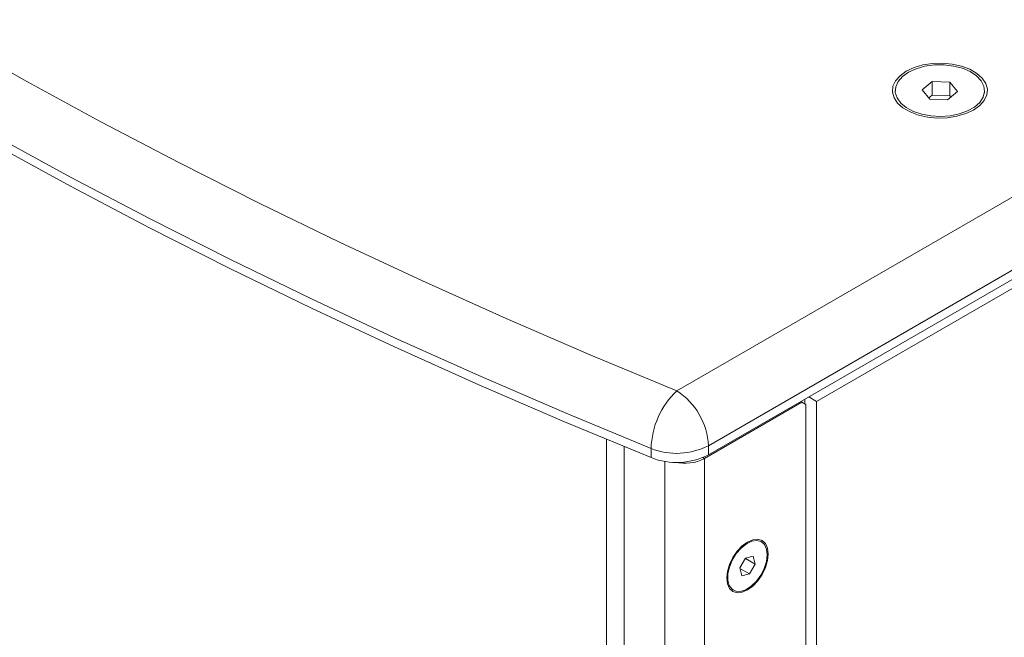
# Model space of a CAD drawing. Units: millimetres. Extents: x 74 to 2910, y 52 to 2015.
# Drawn here: x 2460 to 2636, y 1576 to 1687 of the extents above; entities that cross this region are included whole.
import ezdxf

# ---------------------------------------------------------------- set-up
doc = ezdxf.new("R2010")
doc.units = ezdxf.units.MM
doc.header["$LTSCALE"] = 10

msp = doc.modelspace()

# ---------------------------------------------------------------- linework, layer by layer
at = {"color": 7, "linetype": 'Continuous', "lineweight": 15}
for p, q in [((2577.817, 1620.484), (2762.731, 1727.232)), ((2771.026, 1718.957), (2583.474, 1610.686)), ((2771.026, 1717.324), (2583.474, 1609.053)), ((2602.826, 1618.591), (2771.026, 1715.691)), ((2623.515, 1675.845), (2621.727, 1674.33)), ((2626.681, 1675.709), (2623.515, 1675.845)), ((2623.515, 1673.395), (2623.515, 1675.845)), ((2616.893, 1674.194), (2616.893, 1673.785)), ((2621.727, 1674.33), (2623.105, 1672.679)), ((2626.272, 1672.542), (2628.06, 1674.057)), ((2628.06, 1674.057), (2626.681, 1675.709)), ((2626.681, 1673.259), (2626.681, 1675.709)), ((2632.893, 1673.785), (2632.893, 1674.194)), ((2623.515, 1673.395), (2622.925, 1672.895)), ((2623.105, 1672.679), (2626.272, 1672.542)), ((2626.681, 1673.259), (2623.515, 1673.395)), ((2626.862, 1673.042), (2626.681, 1673.259)), ((2602.826, 1618.591), (2601.411, 1619.408)), ((2582.737, 1608.383), (2600.21, 1618.469)), ((2600.21, 1618.469), (2599.997, 1618.592)), ((2600.21, 1618.469), (2600.917, 1618.061)), ((2600.705, 1618.183), (2600.705, 1619)), ((2600.917, 1566.619), (2600.917, 1618.061)), ((2602.826, 1567.342), (2602.826, 1618.591)), ((2583.474, 1610.686), (2583.474, 1609.053)), ((2568.383, 1182.27), (2568.383, 1610.517)), ((2573.211, 1608.542), (2573.211, 1610.175)), ((2582.737, 1177.249), (2582.737, 1608.383)), ((2592.957, 1593.49), (2592.78, 1593.592)), ((2590.121, 1590.569), (2589.086, 1588.833)), ((2590.078, 1590.496), (2591.828, 1589.486)), ((2591.492, 1590.895), (2590.121, 1590.569)), ((2590.794, 1587.75), (2591.828, 1589.486)), ((2591.828, 1589.486), (2591.492, 1590.895)), ((2589.086, 1588.833), (2589.423, 1587.424)), ((2589.113, 1588.72), (2590.794, 1587.75)), ((2589.423, 1587.424), (2590.794, 1587.75)), ((2587.781, 1584.931), (2587.957, 1584.829))]:
    msp.add_line(p, q, dxfattribs=at)
at = {"color": 8, "linetype": 'Continuous', "lineweight": 15}
for p, q in [((2565.242, 1611.815), (2565.242, 1182.711)), ((2575.666, 1177.249), (2575.666, 1607.87)), ((2582.737, 1608.383), (2582.445, 1608.551))]:
    msp.add_line(p, q, dxfattribs=at)
at = {"color": 7, "linetype": 'Continuous', "lineweight": 15, "flags": 128}
for points in [[(2337.754, 1759.069), (2348.813, 1750.183), (2360.164, 1741.42), (2371.803, 1732.784), (2383.726, 1724.278), (2395.928, 1715.905), (2408.405, 1707.668), (2421.152, 1699.57), (2434.165, 1691.614), (2447.439, 1683.804), (2460.969, 1676.141), (2474.75, 1668.628), (2488.778, 1661.27), (2503.046, 1654.067), (2517.55, 1647.023), (2532.284, 1640.14), (2547.244, 1633.421), (2562.423, 1626.868), (2577.817, 1620.484)], [(2573.211, 1610.175), (2557.694, 1616.611), (2542.392, 1623.216), (2527.312, 1629.99), (2512.458, 1636.928), (2497.837, 1644.029), (2483.454, 1651.29), (2469.314, 1658.708), (2455.421, 1666.281), (2441.782, 1674.006), (2428.401, 1681.879), (2415.283, 1689.899), (2402.433, 1698.062), (2389.856, 1706.366), (2377.555, 1714.806), (2365.536, 1723.381), (2353.803, 1732.086), (2342.361, 1740.92), (2331.213, 1749.878)], [(2573.211, 1608.542), (2557.694, 1614.978), (2542.392, 1621.583), (2527.312, 1628.357), (2512.458, 1635.295), (2497.837, 1642.396), (2483.454, 1649.657), (2469.314, 1657.075), (2455.421, 1664.648), (2441.782, 1672.373), (2428.401, 1680.246), (2415.283, 1688.266), (2402.433, 1696.429), (2389.856, 1704.732), (2377.555, 1713.173), (2365.536, 1721.748), (2353.803, 1730.453), (2342.361, 1739.287), (2331.213, 1748.245)], [(2630.904, 1670.724), (2629.523, 1670.078), (2627.939, 1669.613), (2626.223, 1669.347), (2624.449, 1669.293), (2622.693, 1669.454), (2621.034, 1669.822), (2619.544, 1670.38), (2618.288, 1671.106), (2617.32, 1671.966), (2616.683, 1672.924), (2616.405, 1673.937), (2616.498, 1674.961), (2616.958, 1675.952), (2617.765, 1676.866), (2618.883, 1677.663), (2620.264, 1678.309), (2621.847, 1678.775), (2623.564, 1679.04), (2625.338, 1679.094), (2627.093, 1678.933), (2628.752, 1678.566), (2630.243, 1678.007), (2631.499, 1677.282), (2632.467, 1676.421), (2633.104, 1675.464), (2633.382, 1674.45), (2633.289, 1673.426), (2632.829, 1672.435), (2632.022, 1671.521), (2630.904, 1670.724)], [(2628.366, 1670.033), (2626.736, 1669.7), (2625.019, 1669.576), (2623.297, 1669.668), (2621.649, 1669.972), (2620.153, 1670.474), (2618.878, 1671.149), (2617.885, 1671.966), (2617.22, 1672.888), (2616.913, 1673.871), (2616.979, 1674.869), (2617.416, 1675.835), (2618.202, 1676.725), (2619.301, 1677.496), (2620.662, 1678.113), (2622.22, 1678.546), (2623.903, 1678.776), (2625.633, 1678.792), (2627.328, 1678.593), (2628.909, 1678.188), (2630.303, 1677.596), (2631.443, 1676.845), (2632.278, 1675.97), (2632.767, 1675.012), (2632.887, 1674.016), (2632.634, 1673.028), (2632.02, 1672.095), (2631.071, 1671.26), (2629.834, 1670.562), (2628.366, 1670.033)], [(2590.457, 1584.873), (2589.496, 1584.464), (2588.601, 1584.375), (2587.832, 1584.613), (2587.242, 1585.16), (2586.871, 1585.98), (2586.745, 1587.016), (2586.871, 1588.199), (2587.242, 1589.447), (2587.832, 1590.675), (2588.601, 1591.8), (2589.496, 1592.746), (2590.457, 1593.446), (2591.418, 1593.855), (2592.313, 1593.944), (2593.082, 1593.706), (2593.672, 1593.159), (2594.043, 1592.339), (2594.17, 1591.303), (2594.043, 1590.12), (2593.672, 1588.872), (2593.082, 1587.644), (2592.313, 1586.518), (2591.418, 1585.573), (2590.457, 1584.873)], [(2593.849, 1589.967), (2593.455, 1588.725), (2592.838, 1587.515), (2592.044, 1586.427), (2591.133, 1585.542), (2590.171, 1584.925), (2589.231, 1584.622), (2588.382, 1584.656), (2587.687, 1585.024), (2587.197, 1585.698), (2586.949, 1586.629), (2586.961, 1587.748), (2587.232, 1588.972), (2587.743, 1590.209), (2588.455, 1591.369), (2589.315, 1592.364), (2590.261, 1593.122), (2591.22, 1593.586), (2592.123, 1593.722), (2592.903, 1593.52), (2593.501, 1592.994), (2593.873, 1592.183), (2593.993, 1591.149), (2593.849, 1589.967)]]:
    msp.add_lwpolyline(points, dxfattribs=at)
at = {"color": 7, "linetype": 'Continuous', "lineweight": 15}
for centre, radius, start, end in [((2587.882, 1609.804), 14.675, 133.30275, 178.55125), ((2571.192, 1610.127), 12.294, 2.60555, 57.39439), ((2577.775, 1621.825), 12.512, 248.6067, 297.09059), ((2577.775, 1620.192), 12.512, 248.6067, 297.09059), ((2579.194, 1615.248), 7.726, 257.57996, 297.30127)]:
    msp.add_arc(centre, radius, start, end, dxfattribs=at)

doc.saveas('drawing.dxf')
